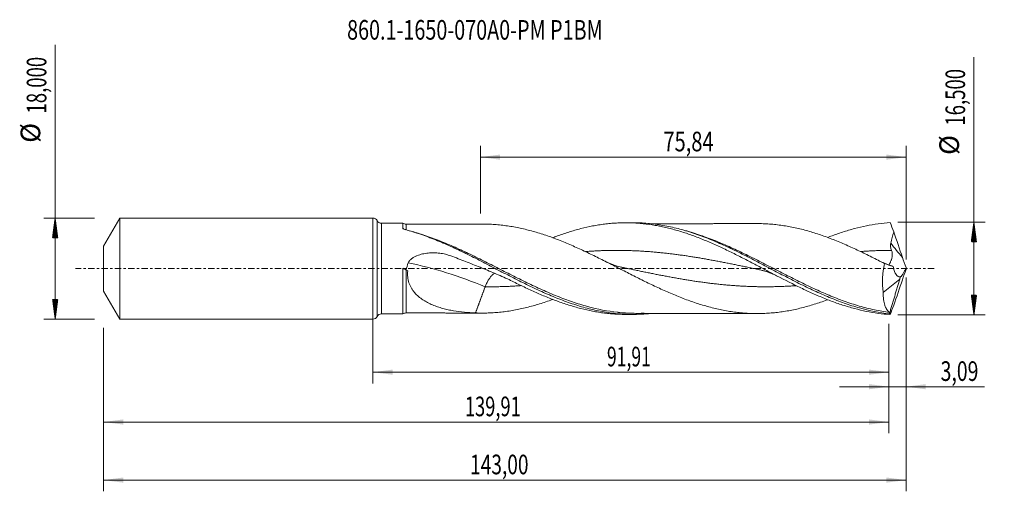
# Model space of a CAD drawing. Units: millimetres. Extents: x -63 to 112, y -40 to 44.
import ezdxf

# ---------------------------------------------------------------- set-up
doc = ezdxf.new("R2010")
doc.units = ezdxf.units.MM
doc.linetypes.add('CENTER', pattern=[47.5, 22, -8.5, 8.5, -8.5])
for name, color, linetype in [('1', 4, 'Continuous'), ('2', 7, 'Continuous'), ('SK1', 4, 'Continuous'), ('SK2', 7, 'Continuous'), ('SK4', 2, 'CENTER'), ('SK6', 5, 'Continuous')]:
    doc.layers.add(name, color=color, linetype=linetype)
doc.styles.add('iso_b_vert', font='simplex.shx')
doc.dimstyles.get("Standard").update_dxf_attribs({"dimtxt": 0.18, "dimasz": 0.18, "dimexe": 0.18, "dimexo": 0.0625, "dimgap": 0.09, "dimtad": 1, "dimzin": 0, "dimdsep": 52, "dimtxsty": 'Standard', "dimcen": 0.09, "dimadec": 0, "dimazin": 0, "dimtfac": 1, "dimtdec": 4, "dimtofl": 0, "dimtmove": 0, "dimatfit": 3, "dimfxl": 1, "dimtolj": 1, "dimtzin": 0, "dimarcsym": 0})

# ---------------------------------------------------------------- blocks, each defined once
blk = doc.blocks.new('_U0')
at = {"layer": '2', "lineweight": 13}
for p, q in [((0, -1.5875), (0, -20.463398)), ((91.9129, -9.8375), (91.9129, -20.463398)), ((0, -18.463398), (91.9129, -18.463398))]:
    blk.add_line(p, q, dxfattribs=at)
at = {"layer": '2', "lineweight": 18}
for points in [[(0, -18.463398), (3.499998, -18.002615), (3.500002, -18.924182)], [(91.9129, -18.463398), (88.412902, -18.924182), (88.412898, -18.002615)]]:
    blk.add_solid(points, dxfattribs=at)
at = {"layer": '2', "lineweight": 13, "insert": (41.694018, -17.430765), "char_height": 3.5, "attachment_point": 7, "line_spacing_factor": 1.084337, "style": 'iso_b_vert'}
blk.add_mtext('\\W0.6563;91,91', dxfattribs=at)
blk = doc.blocks.new('_U1')
at = {"layer": 'SK2', "lineweight": 13}
for p, q in [((95, -1.5875), (95, -39.692985)), ((-48, -10.5875), (-48, -39.692985)), ((-48, -37.692985), (95, -37.692985))]:
    blk.add_line(p, q, dxfattribs=at)
at = {"layer": 'SK2', "lineweight": 18}
for points in [[(-48, -37.692985), (-44.500002, -37.232202), (-44.499998, -38.153769)], [(95, -37.692985), (91.500002, -38.153769), (91.499998, -37.232202)]]:
    blk.add_solid(points, dxfattribs=at)
at = {"layer": 'SK2', "lineweight": 13, "insert": (17.308135, -36.660352), "char_height": 3.5, "attachment_point": 7, "line_spacing_factor": 1.084337, "style": 'iso_b_vert'}
blk.add_mtext('\\W0.7145;143,00', dxfattribs=at)
blk = doc.blocks.new('_U2')
at = {"layer": 'SK2', "lineweight": 13}
for p, q in [((19.16, 9.8375), (19.16, 21.859119)), ((95, 1.5875), (95, 21.859119)), ((19.16, 19.859119), (95, 19.859119))]:
    blk.add_line(p, q, dxfattribs=at)
at = {"layer": 'SK2', "lineweight": 18}
for points in [[(19.16, 19.859119), (22.659998, 20.319903), (22.660002, 19.398335)], [(95, 19.859119), (91.500002, 19.398335), (91.499998, 20.319903)]]:
    blk.add_solid(points, dxfattribs=at)
at = {"layer": 'SK2', "lineweight": 13, "insert": (51.758435, 20.891753), "char_height": 3.5, "attachment_point": 7, "line_spacing_factor": 1.084337, "style": 'iso_b_vert'}
blk.add_mtext('\\W0.7495;75,84', dxfattribs=at)
blk = doc.blocks.new('_U3')
at = {"layer": 'SK2', "lineweight": 13}
for p, q in [((95, -1.5875), (95, -23.052503)), ((91.9129, -9.8375), (91.9129, -23.052503)), ((83.1629, -21.052503), (108.996491, -21.052503))]:
    blk.add_line(p, q, dxfattribs=at)
at = {"layer": 'SK2', "lineweight": 18}
for points in [[(91.9129, -21.052503), (88.412902, -21.513287), (88.412898, -20.591719)], [(95, -21.052503), (98.499998, -20.591719), (98.500002, -21.513287)]]:
    blk.add_solid(points, dxfattribs=at)
at = {"layer": 'SK2', "lineweight": 13, "insert": (101.15186, -20.01987), "char_height": 3.5, "attachment_point": 7, "line_spacing_factor": 1.084337, "style": 'iso_b_vert'}
blk.add_mtext('\\W0.7259;3,09', dxfattribs=at)
blk = doc.blocks.new('_U4')
at = {"layer": 'SK2', "lineweight": 13}
for p, q in [((91.9129, -9.8375), (91.9129, -29.343428)), ((-48, -10.5875), (-48, -29.343428)), ((-48, -27.343428), (91.9129, -27.343428))]:
    blk.add_line(p, q, dxfattribs=at)
at = {"layer": 'SK2', "lineweight": 18}
for points in [[(-48, -27.343428), (-44.500002, -26.882645), (-44.499998, -27.804212)], [(91.9129, -27.343428), (88.412902, -27.804212), (88.412898, -26.882645)]]:
    blk.add_solid(points, dxfattribs=at)
at = {"layer": 'SK2', "lineweight": 13, "insert": (16.386285, -26.310795), "char_height": 3.5, "attachment_point": 7, "line_spacing_factor": 1.084337, "style": 'iso_b_vert'}
blk.add_mtext('\\W0.6822;139,91', dxfattribs=at)

msp = doc.modelspace()

# ---------------------------------------------------------------- hatches: boundary and pattern name
at = {"layer": '2', "lineweight": 13}
h = msp.add_hatch(dxfattribs=at)
h.set_pattern_fill('ANSI31', color=256, scale=0.0062, style=0)
h.paths.add_polyline_path([(107.083, 8.25), (107.544, 4.75), (106.623, 4.75)])
h = msp.add_hatch(dxfattribs=at)
h.set_pattern_fill('ANSI31', color=256, scale=0.0062, style=0)
h.paths.add_polyline_path([(107.083, -8.25), (106.623, -4.75), (107.544, -4.75)])
at = {"layer": 'SK2', "lineweight": 13}
h = msp.add_hatch(dxfattribs=at)
h.set_pattern_fill('ANSI31', color=256, scale=0.0062, style=0)
h.paths.add_polyline_path([(-56.625, 9), (-56.164, 5.5), (-57.086, 5.5)])
h = msp.add_hatch(dxfattribs=at)
h.set_pattern_fill('ANSI31', color=256, scale=0.0062, style=0)
h.paths.add_polyline_path([(-56.625, -9), (-57.086, -5.5), (-56.164, -5.5)])

# ---------------------------------------------------------------- linework, layer by layer
at = {"layer": '1', "lineweight": 18}
for p, q in [((0, -9), (0, 9)), ((5.314, 8.094), (1.508, 8.087)), ((46.314, 8.168), (44.975, 8.166)), ((5.483, -0.027), (5.483, -0.027)), ((93.858, -1.897), (93.927, -1.442)), ((90.938, -4.241), (93.858, -1.897)), ((1.508, -8.087), (5.314, -8.094)), ((44.975, -8.166), (46.314, -8.168))]:
    msp.add_line(p, q, dxfattribs=at)
at = {"layer": '1', "lineweight": 13}
for p, q in [((0.753, 8.544), (0.753, -8.544)), ((1.508, 8.087), (1.508, -8.087))]:
    msp.add_line(p, q, dxfattribs=at)
at = {"layer": '1', "lineweight": 18}
for centre, start, end in [((0, 8.15), 27.58734, 90), ((1.507, 8.937), 207.58734, 270.10313), ((0, -8.15), 270, 332.41266), ((1.507, -8.937), 89.89687, 152.41266)]:
    msp.add_arc(centre, 0.85, start, end, dxfattribs=at)
for centre, start_param, end_param in [((5.898, 8.906), -2.1810395, -1.5662912), ((5.898, -8.906), 1.5706438, 2.1789951)]:
    msp.add_ellipse(centre, major_axis=(1, 0), ratio=0.999995, start_param=start_param, end_param=end_param, dxfattribs=at)
at = {"layer": '1', "lineweight": 13}
for centre, major_axis, ratio, start_param, end_param in [((5.57, 7.308), (-0.174, -0.245), 0.163186, 0.0987141, 0.4359611), ((139.194, 41.043), (-59.5, 0), 0.99863, 0.66182, 0.7170237), ((20.001, -59.735), (-52.588, 51.961), 0.644522, -1.0037313, -0.7821729)]:
    msp.add_ellipse(centre, major_axis=major_axis, ratio=ratio, start_param=start_param, end_param=end_param, dxfattribs=at)
at = {"layer": '1', "lineweight": 18}
for points, knots in [([(5.314, 8.094), (5.314, 8.094), (5.314, 8.081), (5.314, 8.022), (5.314, 7.966), (5.314, 7.849), (5.314, 7.804), (5.314, 7.703), (5.314, 7.648), (5.314, 7.465), (5.314, 7.323), (5.314, 7.16)], [0, 0, 0, 0, 0.1999545, 0.1999545, 0.4666363, 0.4666363, 0.5999772, 0.5999772, 0.7333182, 0.7333182, 1, 1, 1, 1]), ([(5.314, 7.16), (5.313, 7.143), (5.322, 7.127), (5.351, 7.096), (5.37, 7.082), (5.393, 7.069)], [0, 0, 0, 0, 0.5, 0.5, 1, 1, 1, 1]), ([(5.393, 7.069), (5.443, 7.039), (5.504, 7.016), (5.634, 6.972), (5.702, 6.952), (5.771, 6.934)], [0, 0, 0, 0, 0.5, 0.5, 1, 1, 1, 1]), ([(19.334, 7.93), (19.084, 7.93), (18.615, 7.929), (17.972, 7.928), (17.375, 7.926), (16.762, 7.926), (16.131, 7.925), (15.58, 7.923), (15.117, 7.922), (14.615, 7.921), (13.943, 7.921), (13.14, 7.92), (12.362, 7.918), (11.687, 7.917), (11.126, 7.916), (10.631, 7.915), (10.184, 7.914), (9.731, 7.913), (9.186, 7.912), (8.489, 7.911), (7.61, 7.909), (6.727, 7.908), (6.137, 7.906), (5.901, 7.906)], [0, 0, 0, 0, 0.0559512, 0.1046737, 0.1437766, 0.1891765, 0.2415772, 0.2846421, 0.3120723, 0.3451381, 0.3966075, 0.4622388, 0.5244453, 0.5704422, 0.6128658, 0.6499198, 0.6812391, 0.7125993, 0.7510452, 0.8028885, 0.8682527, 0.9472969, 1, 1, 1, 1]), ([(19.336, 7.93), (19.363, 7.93), (19.39, 7.93), (19.796, 7.931), (20.176, 7.925), (20.936, 7.899), (21.315, 7.879), (22.074, 7.824), (22.454, 7.79), (23.214, 7.708), (23.594, 7.66), (24.356, 7.55), (24.736, 7.488), (25.496, 7.352), (25.876, 7.278), (26.635, 7.115), (27.014, 7.027), (27.773, 6.839), (28.153, 6.739), (28.913, 6.528), (29.293, 6.415), (30.054, 6.179), (30.435, 6.055), (31.194, 5.798), (31.574, 5.665), (32.333, 5.387), (32.712, 5.243), (33.472, 4.946), (33.851, 4.794), (34.611, 4.48), (34.991, 4.318), (35.752, 3.987), (36.133, 3.818), (36.892, 3.474), (37.272, 3.298), (38.031, 2.942), (38.41, 2.761), (39.169, 2.395), (39.548, 2.21), (40.308, 1.834), (40.688, 1.644), (41.45, 1.262), (41.83, 1.07), (42.589, 0.684), (42.969, 0.49), (43.728, 0.103), (44.107, -0.092), (44.866, -0.479), (45.245, -0.674), (46.004, -1.06), (46.385, -1.252), (47.146, -1.636), (47.526, -1.826), (48.285, -2.203), (48.664, -2.389), (49.423, -2.757), (49.802, -2.939), (50.56, -3.298), (50.94, -3.474), (51.699, -3.82), (52.079, -3.99), (52.84, -4.324), (53.22, -4.487), (53.979, -4.804), (54.358, -4.958), (55.116, -5.258), (55.495, -5.404), (56.253, -5.685), (56.632, -5.821), (57.392, -6.081), (57.771, -6.207), (58.532, -6.448), (58.912, -6.561), (59.67, -6.777), (60.049, -6.879), (60.807, -7.071), (61.186, -7.161), (61.944, -7.327), (62.323, -7.404), (63.082, -7.546), (63.462, -7.61), (64.222, -7.724), (64.601, -7.773), (65.36, -7.86), (65.739, -7.896), (66.497, -7.955), (66.876, -7.977), (67.633, -8.007), (68.012, -8.015), (68.771, -8.018), (69.151, -8.012), (69.911, -7.984), (70.29, -7.963), (71.049, -7.908), (71.428, -7.874), (72.185, -7.791), (72.564, -7.742), (73.322, -7.632), (73.701, -7.571), (74.459, -7.434), (74.839, -7.359), (75.599, -7.193), (75.978, -7.104), (76.737, -6.913), (77.116, -6.812), (77.873, -6.598), (78.252, -6.486), (79.01, -6.25), (79.389, -6.126), (80.147, -5.867), (80.527, -5.732), (80.949, -5.576), (80.991, -5.56), (81.034, -5.544)], [0, 0, 0, 0, 0.0013104, 0.0013104, 0.0197667, 0.0197667, 0.038223, 0.038223, 0.0566793, 0.0566793, 0.0751356, 0.0751356, 0.0935919, 0.0935919, 0.1120483, 0.1120483, 0.1305046, 0.1305046, 0.1489609, 0.1489609, 0.1674172, 0.1674172, 0.1858735, 0.1858735, 0.2043298, 0.2043298, 0.2227861, 0.2227861, 0.2412425, 0.2412425, 0.2596988, 0.2596988, 0.2781551, 0.2781551, 0.2966114, 0.2966114, 0.3150677, 0.3150677, 0.333524, 0.333524, 0.3519803, 0.3519803, 0.3704367, 0.3704367, 0.388893, 0.388893, 0.4073493, 0.4073493, 0.4258056, 0.4258056, 0.4442619, 0.4442619, 0.4627182, 0.4627182, 0.4811746, 0.4811746, 0.4996309, 0.4996309, 0.5180872, 0.5180872, 0.5365435, 0.5365435, 0.5549998, 0.5549998, 0.5734561, 0.5734561, 0.5919124, 0.5919124, 0.6103688, 0.6103688, 0.6288251, 0.6288251, 0.6472814, 0.6472814, 0.6657377, 0.6657377, 0.684194, 0.684194, 0.7026503, 0.7026503, 0.7211067, 0.7211067, 0.739563, 0.739563, 0.7580193, 0.7580193, 0.7764756, 0.7764756, 0.7949319, 0.7949319, 0.8133882, 0.8133882, 0.8318445, 0.8318445, 0.8503009, 0.8503009, 0.8687572, 0.8687572, 0.8872135, 0.8872135, 0.9056698, 0.9056698, 0.9241261, 0.9241261, 0.9425824, 0.9425824, 0.9610388, 0.9610388, 0.9794951, 0.9794951, 0.9979514, 0.9979514, 1, 1, 1, 1]), ([(32.023, 5.495), (32.267, 5.59), (32.512, 5.682), (33.111, 5.903), (33.465, 6.029), (34.174, 6.273), (34.529, 6.391), (35.241, 6.615), (35.598, 6.723), (36.312, 6.928), (36.668, 7.024), (37.733, 7.298), (38.441, 7.457), (39.5, 7.661), (39.853, 7.723), (40.558, 7.835), (40.91, 7.885), (41.614, 7.973), (41.967, 8.011), (42.671, 8.075), (43.024, 8.1), (43.729, 8.139), (44.082, 8.153), (44.789, 8.167), (45.143, 8.167), (45.853, 8.156), (46.208, 8.144), (46.92, 8.108), (47.278, 8.083), (48.347, 7.99), (49.055, 7.903), (50.116, 7.737), (50.469, 7.676), (51.174, 7.542), (51.526, 7.47), (52.231, 7.313), (52.582, 7.229), (53.287, 7.05), (53.638, 6.955), (54.343, 6.754), (54.695, 6.649), (55.4, 6.427), (55.753, 6.311), (56.46, 6.07), (56.814, 5.944), (57.523, 5.683), (57.879, 5.548), (58.591, 5.267), (58.948, 5.123), (59.66, 4.827), (60.015, 4.675), (60.723, 4.366), (61.077, 4.208), (61.783, 3.886), (62.136, 3.722), (62.841, 3.39), (63.193, 3.22), (63.896, 2.878), (64.248, 2.704), (65.303, 2.177), (66.007, 1.818), (67.065, 1.271), (67.418, 1.087), (68.125, 0.718), (68.479, 0.532), (69.188, 0.16), (69.544, -0.027), (70.256, -0.403), (70.613, -0.59), (72.389, -1.52), (73.797, -2.25), (75.907, -3.288), (76.61, -3.626), (77.666, -4.114), (78.018, -4.275), (78.723, -4.588), (79.076, -4.742), (79.783, -5.042), (80.137, -5.189), (80.847, -5.475), (81.202, -5.614), (81.915, -5.884), (82.271, -6.014), (82.98, -6.265), (83.334, -6.385), (84.042, -6.615), (84.394, -6.725), (85.099, -6.934), (85.451, -7.033), (86.507, -7.314), (87.209, -7.48), (89.319, -7.908), (90.727, -8.1), (92.148, -8.192)], [0, 0, 0, 0, 0.0122236, 0.0122236, 0.0298624, 0.0298624, 0.0475013, 0.0475013, 0.0651402, 0.0651402, 0.082779, 0.082779, 0.1180568, 0.1180568, 0.1356956, 0.1356956, 0.1533345, 0.1533345, 0.1709734, 0.1709734, 0.1886122, 0.1886122, 0.2062511, 0.2062511, 0.22389, 0.22389, 0.2415288, 0.2415288, 0.2591677, 0.2591677, 0.2944454, 0.2944454, 0.3120843, 0.3120843, 0.3297231, 0.3297231, 0.347362, 0.347362, 0.3650009, 0.3650009, 0.3826397, 0.3826397, 0.4002786, 0.4002786, 0.4179175, 0.4179175, 0.4355563, 0.4355563, 0.4531952, 0.4531952, 0.4708341, 0.4708341, 0.4884729, 0.4884729, 0.5061118, 0.5061118, 0.5237507, 0.5237507, 0.5413895, 0.5413895, 0.5766672, 0.5766672, 0.5943061, 0.5943061, 0.611945, 0.611945, 0.6295838, 0.6295838, 0.6472227, 0.6472227, 0.7177782, 0.7177782, 0.7530559, 0.7530559, 0.7706948, 0.7706948, 0.7883336, 0.7883336, 0.8059725, 0.8059725, 0.8236114, 0.8236114, 0.8412502, 0.8412502, 0.8588891, 0.8588891, 0.8765279, 0.8765279, 0.8941668, 0.8941668, 0.9294445, 0.9294445, 1, 1, 1, 1]), ([(46.325, 8.168), (46.756, 8.169), (47.188, 8.16), (48.068, 8.123), (48.517, 8.094), (49.415, 8.016), (49.865, 7.967), (50.764, 7.849), (51.214, 7.78), (52.563, 7.544), (53.46, 7.349), (54.808, 7.002), (55.258, 6.878), (56.157, 6.612), (56.606, 6.471), (57.953, 6.023), (58.851, 5.693), (60.65, 4.978), (61.548, 4.595), (63.343, 3.785), (64.243, 3.359), (66.039, 2.477), (66.936, 2.022), (68.284, 1.326), (68.734, 1.092), (69.632, 0.622), (70.081, 0.386), (70.978, -0.086), (71.427, -0.323), (72.325, -0.795), (72.775, -1.03), (74.122, -1.732), (75.018, -2.193), (76.365, -2.866), (76.815, -3.087), (77.713, -3.522), (78.162, -3.734), (79.059, -4.15), (79.507, -4.354), (80.405, -4.749), (80.854, -4.941), (82.201, -5.499), (83.097, -5.845), (84.443, -6.318), (84.892, -6.469), (85.79, -6.753), (86.239, -6.887), (88.476, -7.511), (90.256, -7.87), (92.049, -8.07)], [0, 0, 0, 0, 0.0282113, 0.0282113, 0.0576595, 0.0576595, 0.0871076, 0.0871076, 0.1165558, 0.1165558, 0.1754521, 0.1754521, 0.2049002, 0.2049002, 0.2343483, 0.2343483, 0.2932446, 0.2932446, 0.3521409, 0.3521409, 0.4110372, 0.4110372, 0.4699335, 0.4699335, 0.4993816, 0.4993816, 0.5288297, 0.5288297, 0.5582779, 0.5582779, 0.587726, 0.587726, 0.6466223, 0.6466223, 0.6760704, 0.6760704, 0.7055186, 0.7055186, 0.7349667, 0.7349667, 0.7644149, 0.7644149, 0.8233112, 0.8233112, 0.8527593, 0.8527593, 0.8822074, 0.8822074, 1, 1, 1, 1]), ([(68.26, 8.016), (68.155, 8.015), (67.629, 8.014), (66.723, 8.013), (65.58, 8.011), (64.541, 8.009), (63.551, 8.008), (62.68, 8.006), (61.93, 8.005), (61.318, 8.004), (60.683, 8.003), (60.071, 8.001), (59.517, 8), (59.041, 8), (58.533, 7.999), (57.658, 7.997), (56.497, 7.995), (55.142, 7.993), (54.079, 7.991), (53.266, 7.99), (52.65, 7.989), (52.047, 7.988), (51.401, 7.987), (50.778, 7.986), (50.178, 7.985), (49.793, 7.984), (49.583, 7.983), (49.552, 7.983)], [0, 0, 0, 0, 0.0169214, 0.0843122, 0.1456, 0.2001127, 0.2508817, 0.3043794, 0.3397497, 0.3710491, 0.4025, 0.4415997, 0.4691263, 0.4913836, 0.5179152, 0.5506098, 0.6317996, 0.7040391, 0.7678541, 0.8022346, 0.8344783, 0.8665456, 0.8989858, 0.9380555, 0.9664239, 0.9950619, 1, 1, 1, 1]), ([(91.137, 0.908), (90.758, 1.102), (90.38, 1.296), (89.624, 1.68), (89.245, 1.87), (88.489, 2.248), (88.11, 2.435), (87.353, 2.804), (86.974, 2.987), (86.214, 3.347), (85.834, 3.524), (85.076, 3.871), (84.697, 4.041), (83.94, 4.373), (83.561, 4.535), (82.804, 4.852), (82.425, 5.006), (81.667, 5.306), (81.287, 5.451), (80.528, 5.732), (80.148, 5.867), (79.389, 6.126), (79.01, 6.25), (78.253, 6.486), (77.874, 6.598), (77.117, 6.812), (76.737, 6.913), (75.979, 7.103), (75.6, 7.193), (74.84, 7.358), (74.46, 7.434), (73.702, 7.571), (73.322, 7.632), (72.565, 7.742), (72.186, 7.791), (71.428, 7.874), (71.05, 7.908), (70.291, 7.963), (69.912, 7.984), (69.152, 8.012), (68.772, 8.018), (68.348, 8.016), (68.304, 8.016), (68.259, 8.016)], [0, 0, 0, 0, 0.0497092, 0.0497092, 0.0994184, 0.0994184, 0.1491276, 0.1491276, 0.1988368, 0.1988368, 0.248546, 0.248546, 0.2982552, 0.2982552, 0.3479644, 0.3479644, 0.3976736, 0.3976736, 0.4473828, 0.4473828, 0.497092, 0.497092, 0.5468012, 0.5468012, 0.5965104, 0.5965104, 0.6462196, 0.6462196, 0.6959288, 0.6959288, 0.745638, 0.745638, 0.7953472, 0.7953472, 0.8450564, 0.8450564, 0.8947655, 0.8947655, 0.9444747, 0.9444747, 0.9941839, 0.9941839, 1, 1, 1, 1]), ([(81.027, 5.544), (81.205, 5.614), (81.384, 5.683), (81.919, 5.885), (82.274, 6.015), (82.984, 6.266), (83.338, 6.386), (84.045, 6.616), (84.397, 6.726), (85.102, 6.935), (85.454, 7.034), (86.509, 7.315), (87.212, 7.48), (89.321, 7.908), (90.728, 8.1), (92.148, 8.192)], [0, 0, 0, 0, 0.0477127, 0.0477127, 0.1429414, 0.1429414, 0.2381701, 0.2381701, 0.3333989, 0.3333989, 0.4286276, 0.4286276, 0.6190851, 0.6190851, 1, 1, 1, 1]), ([(5.771, 6.934), (6.673, 6.694), (7.574, 6.419), (9.378, 5.807), (10.277, 5.471), (12.078, 4.747), (12.98, 4.358), (14.78, 3.542), (15.679, 3.114), (17.031, 2.451), (17.481, 2.227), (18.382, 1.773), (18.831, 1.544), (19.731, 1.082), (20.181, 0.849), (21.081, 0.382), (21.532, 0.147), (22.882, -0.557), (23.781, -1.025), (25.131, -1.717), (25.582, -1.946), (26.482, -2.399), (26.932, -2.622), (27.831, -3.063), (28.281, -3.279), (29.181, -3.704), (29.631, -3.912), (30.982, -4.521), (31.88, -4.906), (33.679, -5.625), (34.58, -5.958), (36.378, -6.562), (37.277, -6.833), (39.077, -7.305), (39.976, -7.505), (41.324, -7.748), (41.774, -7.82), (42.674, -7.943), (43.124, -7.995), (44.473, -8.121), (45.371, -8.165), (46.72, -8.169), (47.17, -8.161), (48.069, -8.123), (48.518, -8.094), (49.169, -8.037), (49.371, -8.018), (49.573, -7.996)], [0, 0, 0, 0, 0.0616352, 0.0616352, 0.1232704, 0.1232704, 0.1849055, 0.1849055, 0.2465407, 0.2465407, 0.2773583, 0.2773583, 0.3081759, 0.3081759, 0.3389935, 0.3389935, 0.3698111, 0.3698111, 0.4314463, 0.4314463, 0.4622638, 0.4622638, 0.4930814, 0.4930814, 0.523899, 0.523899, 0.5547166, 0.5547166, 0.6163518, 0.6163518, 0.677987, 0.677987, 0.7396221, 0.7396221, 0.8012573, 0.8012573, 0.8320749, 0.8320749, 0.8628925, 0.8628925, 0.9245277, 0.9245277, 0.9553453, 0.9553453, 0.9861629, 0.9861629, 1, 1, 1, 1]), ([(92.256, 4.527), (92.337, 4.865), (92.426, 5.202), (92.614, 5.871), (92.713, 6.205), (92.815, 6.538)], [0, 0, 0, 0, 0.5, 0.5, 1, 1, 1, 1]), ([(92.402, 3.241), (92.324, 3.446), (92.265, 3.656), (92.22, 3.981), (92.213, 4.092), (92.218, 4.31), (92.23, 4.418), (92.256, 4.527)], [0, 0, 0, 0, 0.5, 0.5, 0.75, 0.75, 1, 1, 1, 1]), ([(6.3, 1.014), (6.333, 1.094), (6.373, 1.172), (6.465, 1.318), (6.516, 1.386), (6.628, 1.517), (6.688, 1.579), (6.815, 1.696), (6.881, 1.751), (7.086, 1.906), (7.231, 1.997), (7.458, 2.12), (7.535, 2.159), (7.691, 2.232), (7.77, 2.266), (8.167, 2.427), (8.495, 2.524), (8.997, 2.638), (9.167, 2.671), (9.509, 2.725), (9.679, 2.746), (10.191, 2.796), (10.533, 2.81), (11.216, 2.801), (11.558, 2.778), (12.071, 2.714), (12.243, 2.688), (12.581, 2.627), (12.748, 2.592), (13.246, 2.472), (13.571, 2.373), (13.889, 2.254)], [0, 0, 0, 0, 0.03125, 0.03125, 0.0625, 0.0625, 0.09375, 0.09375, 0.125, 0.125, 0.1875, 0.1875, 0.21875, 0.21875, 0.25, 0.25, 0.375, 0.375, 0.4375, 0.4375, 0.5, 0.5, 0.625, 0.625, 0.75, 0.75, 0.8125, 0.8125, 0.875, 0.875, 1, 1, 1, 1]), ([(13.889, 2.254), (14.756, 1.928), (15.623, 1.598), (17.357, 0.924), (18.224, 0.581), (19.956, -0.121), (20.822, -0.478), (22.12, -1.028), (22.552, -1.213), (23.413, -1.586), (23.842, -1.774), (24.27, -1.964)], [0, 0, 0, 0, 0.25, 0.25, 0.5, 0.5, 0.75, 0.75, 0.875, 0.875, 1, 1, 1, 1]), ([(91.908, 0.635), (91.946, 0.685), (91.991, 0.753), (92.067, 0.885), (92.095, 0.935), (92.15, 1.043), (92.178, 1.101), (92.235, 1.225), (92.263, 1.292), (92.319, 1.434), (92.347, 1.509), (92.423, 1.743), (92.468, 1.912), (92.514, 2.184), (92.525, 2.278), (92.537, 2.468), (92.537, 2.564), (92.524, 2.758), (92.51, 2.857), (92.467, 3.051), (92.439, 3.147), (92.402, 3.241)], [0, 0, 0, 0, 0.1607387, 0.1607387, 0.2446648, 0.2446648, 0.328591, 0.328591, 0.4125171, 0.4125171, 0.4964432, 0.4964432, 0.6642955, 0.6642955, 0.7482216, 0.7482216, 0.8321477, 0.8321477, 0.9160739, 0.9160739, 1, 1, 1, 1]), ([(5.326, 0.055), (5.321, -0.032), (5.318, -0.119), (5.317, -0.294), (5.318, -0.381), (5.318, -0.642), (5.318, -0.816), (5.318, -1.163), (5.318, -1.336), (5.318, -1.68), (5.318, -1.85), (5.317, -2.354), (5.317, -2.683), (5.317, -3.165), (5.317, -3.324), (5.317, -3.638), (5.317, -3.794), (5.317, -4.253), (5.317, -4.544), (5.316, -5.1), (5.316, -5.365), (5.316, -5.74), (5.316, -5.862), (5.316, -6.098), (5.316, -6.212), (5.316, -6.538), (5.315, -6.736), (5.315, -7.096), (5.315, -7.257), (5.315, -7.469), (5.315, -7.535), (5.315, -7.656), (5.315, -7.711), (5.315, -7.859), (5.315, -7.935), (5.315, -8.018), (5.315, -8.04), (5.315, -8.074), (5.314, -8.085), (5.314, -8.093), (5.314, -8.094), (5.314, -8.094)], [0, 0, 0, 0, 0.0204071, 0.0204071, 0.0408141, 0.0408141, 0.0816282, 0.0816282, 0.1224424, 0.1224424, 0.1632565, 0.1632565, 0.2448847, 0.2448847, 0.2856989, 0.2856989, 0.326513, 0.326513, 0.4081412, 0.4081412, 0.4897695, 0.4897695, 0.5305836, 0.5305836, 0.5713977, 0.5713977, 0.6530259, 0.6530259, 0.7346542, 0.7346542, 0.7754683, 0.7754683, 0.8162824, 0.8162824, 0.8979107, 0.8979107, 0.9387248, 0.9387248, 0.9795389, 0.9795389, 1, 1, 1, 1]), ([(5.481, -0.026), (5.473, -0.022), (5.466, -0.018), (5.413, 0.009), (5.368, 0.033), (5.326, 0.055)], [0, 0, 0, 0, 0.1367131, 0.1367131, 1, 1, 1, 1]), ([(44.637, 0.166), (44.434, 0.209), (44.064, 0.295), (43.565, 0.436), (43.178, 0.559), (42.864, 0.669), (42.55, 0.786), (42.164, 0.94), (41.698, 1.144), (41.361, 1.307), (41.189, 1.395)], [0, 0, 0, 0, 0.1759776, 0.3200562, 0.4321468, 0.5121736, 0.5924281, 0.7046082, 0.8488376, 1, 1, 1, 1]), ([(92.491, 0.465), (92.296, 0.523), (91.819, 0.677), (91.021, 0.993), (90.417, 1.277), (90.101, 1.437)], [0, 0, 0, 0, 0.254083, 0.6148366, 1, 1, 1, 1]), ([(91.137, 0.908), (91.044, 0.467), (90.97, 0.024), (90.886, -0.642), (90.862, -0.865), (90.825, -1.31), (90.811, -1.534), (90.785, -2.195), (90.788, -2.623), (90.822, -3.246), (90.838, -3.45), (90.881, -3.853), (90.907, -4.05), (90.938, -4.241)], [0, 0, 0, 0, 0.25, 0.25, 0.375, 0.375, 0.5, 0.5, 0.75, 0.75, 0.875, 0.875, 1, 1, 1, 1]), ([(93.927, -1.442), (93.851, -1.459), (93.778, -1.458), (93.636, -1.427), (93.567, -1.397), (93.435, -1.309), (93.373, -1.252), (93.284, -1.152), (93.256, -1.116), (93.2, -1.038), (93.173, -0.997), (93.044, -0.781), (92.956, -0.577), (92.843, -0.235), (92.808, -0.114), (92.746, 0.137), (92.718, 0.266), (92.694, 0.399)], [0, 0, 0, 0, 0.125, 0.125, 0.25, 0.25, 0.375, 0.375, 0.4375, 0.4375, 0.5, 0.5, 0.75, 0.75, 0.875, 0.875, 1, 1, 1, 1]), ([(93.977, -1.493), (94.053, -1.438), (94.133, -1.357), (94.259, -1.201), (94.303, -1.142), (94.39, -1.015), (94.434, -0.947), (94.522, -0.802), (94.566, -0.725), (94.655, -0.563), (94.7, -0.477), (94.831, -0.213), (94.917, -0.027), (95, 0.17)], [0, 0, 0, 0, 0.25, 0.25, 0.375, 0.375, 0.5, 0.5, 0.625, 0.625, 0.75, 0.75, 1, 1, 1, 1]), ([(18.275, -7.906), (17.607, -7.882), (16.946, -7.84), (15.636, -7.714), (14.989, -7.629), (14.029, -7.463), (13.711, -7.402), (13.079, -7.263), (12.765, -7.186), (12.143, -7.015), (11.833, -6.921), (11.221, -6.712), (10.917, -6.598), (10.323, -6.346), (10.032, -6.209), (9.604, -5.984), (9.463, -5.905), (9.184, -5.741), (9.047, -5.656), (8.642, -5.388), (8.383, -5.195), (7.891, -4.774), (7.657, -4.546), (7.331, -4.169), (7.226, -4.038), (7.029, -3.767), (6.937, -3.626), (6.764, -3.335), (6.685, -3.184), (6.539, -2.869), (6.474, -2.706), (6.307, -2.208), (6.231, -1.862), (6.178, -1.323), (6.17, -1.138), (6.176, -0.77), (6.19, -0.585), (6.214, -0.401)], [0, 0, 0, 0, 0.125, 0.125, 0.25, 0.25, 0.3125, 0.3125, 0.375, 0.375, 0.4375, 0.4375, 0.5, 0.5, 0.5625, 0.5625, 0.59375, 0.59375, 0.625, 0.625, 0.6875, 0.6875, 0.75, 0.75, 0.78125, 0.78125, 0.8125, 0.8125, 0.84375, 0.84375, 0.875, 0.875, 0.9375, 0.9375, 0.96875, 0.96875, 1, 1, 1, 1]), ([(20.001, -3.235), (20.076, -3.031), (20.161, -2.829), (20.347, -2.438), (20.448, -2.249), (20.661, -1.893), (20.772, -1.726), (21.001, -1.422), (21.118, -1.285), (21.353, -1.048), (21.47, -0.947), (21.608, -0.851), (21.631, -0.836), (21.653, -0.822)], [0, 0, 0, 0, 0.1922426, 0.1922426, 0.3844852, 0.3844852, 0.5767277, 0.5767277, 0.7689703, 0.7689703, 0.9612129, 0.9612129, 1, 1, 1, 1]), ([(68.699, -0.166), (68.911, -0.21), (69.296, -0.3), (69.815, -0.448), (70.218, -0.579), (70.544, -0.695), (70.869, -0.818), (71.271, -0.982), (71.765, -1.202), (72.125, -1.381), (72.313, -1.479)], [0, 0, 0, 0, 0.1746585, 0.3176341, 0.4288423, 0.5082107, 0.5877917, 0.6991109, 0.8422985, 1, 1, 1, 1]), ([(24.27, -1.964), (24.984, -2.326), (25.696, -2.679), (27.113, -3.366), (27.82, -3.699), (28.878, -4.18), (29.231, -4.337), (29.935, -4.644), (30.288, -4.794), (30.993, -5.087), (31.345, -5.23), (32.051, -5.507), (32.404, -5.642), (33.111, -5.904), (33.465, -6.03), (34.174, -6.273), (34.53, -6.391), (35.242, -6.615), (35.599, -6.723), (36.313, -6.928), (36.669, -7.025), (37.734, -7.298), (38.442, -7.457), (39.501, -7.661), (39.854, -7.723), (40.559, -7.835), (40.911, -7.885), (41.615, -7.973), (41.968, -8.011), (42.672, -8.075), (43.025, -8.1), (43.73, -8.139), (44.083, -8.153), (44.614, -8.163), (44.792, -8.165), (44.97, -8.166)], [0, 0, 0, 0, 0.1025533, 0.1025533, 0.2051066, 0.2051066, 0.2563833, 0.2563833, 0.3076599, 0.3076599, 0.3589366, 0.3589366, 0.4102132, 0.4102132, 0.4614899, 0.4614899, 0.5127665, 0.5127665, 0.5640432, 0.5640432, 0.6153198, 0.6153198, 0.7178731, 0.7178731, 0.7691498, 0.7691498, 0.8204264, 0.8204264, 0.8717031, 0.8717031, 0.9229797, 0.9229797, 0.9742564, 0.9742564, 1, 1, 1, 1]), ([(92.034, -7.812), (91.856, -7.689), (91.697, -7.522), (91.488, -7.202), (91.423, -7.084), (91.333, -6.888), (91.305, -6.819), (91.251, -6.678), (91.225, -6.604), (91.106, -6.225), (91.035, -5.883), (90.968, -5.307), (90.952, -5.104), (90.935, -4.683), (90.933, -4.466), (90.938, -4.241)], [0, 0, 0, 0, 0.25, 0.25, 0.375, 0.375, 0.4375, 0.4375, 0.5, 0.5, 0.75, 0.75, 0.875, 0.875, 1, 1, 1, 1]), ([(32.03, -5.498), (32.005, -5.507), (31.979, -5.517), (31.574, -5.665), (31.194, -5.798), (30.434, -6.055), (30.054, -6.179), (29.293, -6.415), (28.912, -6.528), (28.153, -6.739), (27.773, -6.839), (27.014, -7.027), (26.635, -7.115), (25.876, -7.278), (25.496, -7.352), (24.736, -7.488), (24.355, -7.55), (23.594, -7.66), (23.214, -7.708), (22.454, -7.79), (22.074, -7.824), (21.315, -7.879), (20.935, -7.899), (20.176, -7.925), (19.796, -7.931), (19.037, -7.93), (18.656, -7.922), (18.275, -7.906)], [0, 0, 0, 0, 0.0055523, 0.0055523, 0.0884229, 0.0884229, 0.1712936, 0.1712936, 0.2541642, 0.2541642, 0.3370348, 0.3370348, 0.4199055, 0.4199055, 0.5027761, 0.5027761, 0.5856468, 0.5856468, 0.6685174, 0.6685174, 0.7513881, 0.7513881, 0.8342587, 0.8342587, 0.9171294, 0.9171294, 1, 1, 1, 1]), ([(5.901, -7.906), (6.197, -7.906), (6.883, -7.908), (7.874, -7.909), (8.789, -7.911), (9.488, -7.912), (10.062, -7.913), (10.709, -7.916), (11.463, -7.914), (12.347, -7.913), (13.164, -7.919), (13.886, -7.921), (14.522, -7.921), (15.18, -7.922), (15.881, -7.924), (16.648, -7.925), (17.626, -7.927), (18.512, -7.93), (19.133, -7.93), (19.283, -7.929)], [0, 0, 0, 0, 0.066235, 0.1534203, 0.221568, 0.2709072, 0.309667, 0.349965, 0.4162859, 0.4817032, 0.5466733, 0.6001475, 0.6455232, 0.689049, 0.7472315, 0.8023721, 0.8604502, 0.9661863, 1, 1, 1, 1]), ([(46.826, -7.978), (46.646, -7.977), (46.466, -7.975), (45.418, -7.951), (44.554, -7.895), (43.692, -7.803)], [0, 0, 0, 0, 0.1716334, 0.1716334, 1, 1, 1, 1]), ([(46.856, -7.978), (47.066, -7.978), (47.48, -7.977), (48.033, -7.975), (48.48, -7.976), (48.821, -7.98), (49.064, -7.983), (49.331, -7.982), (49.593, -7.982), (49.874, -7.984), (50.266, -7.985), (50.815, -7.986), (51.439, -7.987), (52.059, -7.988), (52.554, -7.989), (52.982, -7.99), (53.397, -7.99), (53.876, -7.991), (54.415, -7.991), (54.985, -7.991), (55.63, -7.991), (56.325, -7.993), (57.071, -7.996), (57.819, -7.998), (58.564, -8), (59.17, -8), (59.612, -8.001), (59.94, -8.001), (60.345, -8.002), (60.858, -8.003), (61.401, -8.004), (61.873, -8.005), (62.492, -8.006), (63.347, -8.008), (64.422, -8.009), (65.513, -8.011), (66.594, -8.013), (67.515, -8.014), (68.073, -8.015), (68.248, -8.016)], [0, 0, 0, 0, 0.03078, 0.0596521, 0.0777493, 0.0927287, 0.108175, 0.1210061, 0.132091, 0.1439587, 0.1618386, 0.1864271, 0.2205532, 0.2487279, 0.272774, 0.2895105, 0.3083844, 0.330678, 0.3564095, 0.3839078, 0.4104831, 0.4462301, 0.4806253, 0.5153044, 0.5508264, 0.5844639, 0.5996905, 0.6124188, 0.6300781, 0.6562102, 0.6837881, 0.7057302, 0.7220401, 0.7700174, 0.8248602, 0.8717904, 0.9220182, 0.9754707, 1, 1, 1, 1]), ([(92.049, -8.07), (92.059, -8.034), (92.068, -7.998), (92.08, -7.935), (92.083, -7.907), (92.084, -7.884)], [0, 0, 0, 0, 0.5, 0.5, 1, 1, 1, 1])]:
    msp.add_open_spline(points, degree=3, knots=knots, dxfattribs=at)
at = {"layer": '1', "lineweight": 13}
msp.add_open_spline([(5.314, 7.16), (5.35, 7.129), (5.388, 7.1), (5.429, 7.074)], degree=3, dxfattribs=at)
for points, knots in [([(5.798, 6.914), (5.751, 6.926), (5.705, 6.941), (5.581, 6.989), (5.503, 7.028), (5.429, 7.074)], [0, 0, 0, 0, 0.3671481, 0.3671481, 1, 1, 1, 1]), ([(5.901, 6.892), (5.901, 7.059), (5.901, 7.206), (5.901, 7.46), (5.901, 7.567), (5.901, 7.737), (5.901, 7.8), (5.901, 7.885), (5.901, 7.906), (5.901, 7.906)], [0, 0, 0, 0, 0.2506022, 0.2506022, 0.5012045, 0.5012045, 0.7518067, 0.7518067, 1, 1, 1, 1]), ([(43.692, -7.803), (43.661, -7.799), (43.63, -7.796), (41.813, -7.597), (40.031, -7.248), (37.784, -6.639), (37.334, -6.508), (36.435, -6.232), (35.986, -6.086), (35.088, -5.779), (34.638, -5.619), (33.739, -5.283), (33.289, -5.109), (31.94, -4.567), (31.042, -4.183), (29.694, -3.577), (29.243, -3.37), (28.344, -2.949), (27.894, -2.735), (26.996, -2.3), (26.546, -2.08), (25.647, -1.634), (25.197, -1.409), (23.847, -0.729), (22.95, -0.271), (21.154, 0.642), (20.256, 1.097), (18.455, 1.995), (17.557, 2.434), (15.761, 3.284), (14.863, 3.694), (13.512, 4.281), (13.062, 4.471), (12.165, 4.839), (11.717, 5.016), (10.375, 5.529), (9.481, 5.844), (7.889, 6.353), (7.19, 6.558), (6.489, 6.742)], [0, 0, 0, 0, 0.0024971, 0.0024971, 0.1472568, 0.1472568, 0.1834467, 0.1834467, 0.2196367, 0.2196367, 0.2558266, 0.2558266, 0.2920165, 0.2920165, 0.3643964, 0.3643964, 0.4005863, 0.4005863, 0.4367762, 0.4367762, 0.4729661, 0.4729661, 0.5091561, 0.5091561, 0.5815359, 0.5815359, 0.6539158, 0.6539158, 0.7262956, 0.7262956, 0.7986755, 0.7986755, 0.8348654, 0.8348654, 0.8710553, 0.8710553, 0.9434352, 0.9434352, 1, 1, 1, 1]), ([(92.034, -7.812), (91.585, -7.755), (91.137, -7.687), (90.239, -7.533), (89.79, -7.447), (88.445, -7.161), (87.55, -6.934), (86.204, -6.544), (85.755, -6.405), (84.859, -6.113), (84.411, -5.959), (83.068, -5.477), (82.173, -5.128), (80.828, -4.567), (80.379, -4.374), (79.482, -3.978), (79.034, -3.775), (77.69, -3.154), (76.795, -2.723), (75.45, -2.058), (75.001, -1.833), (74.103, -1.38), (73.655, -1.152), (72.311, -0.464), (71.416, -0.002), (70.071, 0.688), (69.622, 0.918), (68.724, 1.375), (68.275, 1.602), (66.931, 2.274), (66.036, 2.712), (64.691, 3.347), (64.241, 3.555), (63.343, 3.962), (62.894, 4.16), (61.549, 4.739), (60.654, 5.102), (58.86, 5.775), (57.96, 6.085), (56.553, 6.52), (56.043, 6.667), (55.533, 6.804)], [0, 0, 0, 0, 0.0368501, 0.0368501, 0.0737001, 0.0737001, 0.1474003, 0.1474003, 0.1842504, 0.1842504, 0.2211004, 0.2211004, 0.2948006, 0.2948006, 0.3316506, 0.3316506, 0.3685007, 0.3685007, 0.4422008, 0.4422008, 0.4790509, 0.4790509, 0.515901, 0.515901, 0.5896011, 0.5896011, 0.6264512, 0.6264512, 0.6633013, 0.6633013, 0.7370014, 0.7370014, 0.7738515, 0.7738515, 0.8107016, 0.8107016, 0.8844017, 0.8844017, 0.9581018, 0.9581018, 1, 1, 1, 1]), ([(68.713, -0.169), (68.465, -0.117), (68.083, -0.038), (67.564, 0.07), (67.023, 0.182), (66.481, 0.295), (65.939, 0.407), (65.398, 0.518), (64.856, 0.629), (64.314, 0.739), (63.773, 0.848), (63.231, 0.956), (62.689, 1.063), (62.148, 1.169), (61.606, 1.273), (61.064, 1.376), (60.523, 1.477), (59.981, 1.576), (59.439, 1.674), (58.898, 1.769), (58.356, 1.862), (57.814, 1.953), (57.273, 2.042), (56.731, 2.128), (56.189, 2.212), (55.648, 2.293), (55.106, 2.371), (54.564, 2.446), (54.023, 2.519), (53.481, 2.588), (52.939, 2.654), (52.398, 2.717), (51.856, 2.777), (51.314, 2.833), (50.773, 2.886), (50.231, 2.936), (49.689, 2.982), (49.148, 3.024), (48.606, 3.063), (48.064, 3.098), (47.523, 3.129), (46.981, 3.157), (46.439, 3.18), (45.898, 3.201), (45.356, 3.217), (44.814, 3.228), (44.273, 3.237), (43.731, 3.241), (43.189, 3.241), (42.648, 3.238), (42.106, 3.231), (41.564, 3.219), (41.023, 3.204), (40.481, 3.185), (39.939, 3.162), (39.398, 3.136), (38.856, 3.105), (38.314, 3.071), (38.033, 3.051), (37.888, 3.041), (37.877, 3.04)], [0, 0, 0, 0, 0.0240776, 0.0372523, 0.050427, 0.0767764, 0.0899512, 0.1031259, 0.1294753, 0.14265, 0.1558247, 0.1821742, 0.1953489, 0.2085236, 0.234873, 0.2480477, 0.2612224, 0.2875719, 0.3007466, 0.3139213, 0.3402707, 0.3534455, 0.3666202, 0.3929696, 0.4061443, 0.419319, 0.4456685, 0.4588432, 0.4720179, 0.4983673, 0.511542, 0.5247167, 0.5510662, 0.5642409, 0.5774156, 0.603765, 0.6169397, 0.6301145, 0.6564639, 0.6696386, 0.6828133, 0.7091628, 0.7223375, 0.7355122, 0.7618616, 0.7750363, 0.788211, 0.8145605, 0.8277352, 0.8409099, 0.8672593, 0.880434, 0.8936088, 0.9199582, 0.9331329, 0.9463076, 0.9726571, 0.9858318, 0.9990065, 1, 1, 1, 1]), ([(92.402, 3.241), (92.383, 3.241), (92.229, 3.241), (91.939, 3.24), (91.398, 3.235), (90.856, 3.226), (90.314, 3.213), (89.773, 3.196), (89.231, 3.175), (88.689, 3.15), (88.148, 3.122), (87.606, 3.09), (87.141, 3.059), (86.947, 3.045), (86.889, 3.041)], [0, 0, 0, 0, 0.0103135, 0.0839938, 0.157674, 0.3050345, 0.3787147, 0.4523949, 0.5997554, 0.6734356, 0.7471158, 0.8944763, 0.9681565, 1, 1, 1, 1]), ([(75.396, -3.044), (75.347, -3.048), (75.164, -3.061), (74.844, -3.082), (74.303, -3.116), (73.761, -3.145), (73.219, -3.17), (72.678, -3.192), (72.136, -3.209), (71.594, -3.223), (71.053, -3.233), (70.511, -3.239), (69.969, -3.241), (69.428, -3.24), (68.886, -3.234), (68.344, -3.224), (67.803, -3.211), (67.261, -3.194), (66.719, -3.172), (66.178, -3.148), (65.636, -3.119), (65.094, -3.086), (64.553, -3.05), (64.011, -3.01), (63.469, -2.966), (62.928, -2.92), (62.386, -2.869), (61.844, -2.815), (61.303, -2.757), (60.761, -2.696), (60.219, -2.632), (59.678, -2.565), (59.136, -2.495), (58.594, -2.421), (58.053, -2.345), (57.511, -2.266), (56.969, -2.184), (56.428, -2.1), (55.886, -2.013), (55.344, -1.923), (54.803, -1.831), (54.261, -1.737), (53.719, -1.641), (53.178, -1.543), (52.636, -1.443), (52.094, -1.342), (51.553, -1.238), (51.011, -1.134), (50.469, -1.028), (49.928, -0.92), (49.386, -0.812), (48.844, -0.702), (48.303, -0.592), (47.761, -0.481), (47.219, -0.369), (46.678, -0.257), (46.136, -0.145), (45.594, -0.033), (45.135, 0.063), (44.811, 0.13), (44.623, 0.169)], [0, 0, 0, 0, 0.004708, 0.0179097, 0.0311114, 0.0575148, 0.0707165, 0.0839182, 0.1103216, 0.1235233, 0.136725, 0.1631283, 0.17633, 0.1895317, 0.2159351, 0.2291368, 0.2423385, 0.2687419, 0.2819436, 0.2951453, 0.3215487, 0.3347504, 0.3479521, 0.3743555, 0.3875572, 0.4007589, 0.4271622, 0.4403639, 0.4535656, 0.479969, 0.4931707, 0.5063724, 0.5327758, 0.5459775, 0.5591792, 0.5855826, 0.5987843, 0.611986, 0.6383894, 0.6515911, 0.6647928, 0.6911961, 0.7043978, 0.7175995, 0.7440029, 0.7572046, 0.7704063, 0.7968097, 0.8100114, 0.8232131, 0.8496165, 0.8628182, 0.8760199, 0.9024233, 0.915625, 0.9288267, 0.95523, 0.9684317, 0.9816334, 1, 1, 1, 1]), ([(5.901, -7.906), (5.901, -7.906), (5.901, -7.906), (5.901, -7.906), (5.901, -7.9), (5.901, -7.877), (5.901, -7.861), (5.901, -7.795), (5.901, -7.731), (5.901, -7.602), (5.901, -7.554), (5.901, -7.446), (5.901, -7.387), (5.901, -7.195), (5.901, -7.048), (5.901, -6.798), (5.901, -6.709), (5.901, -6.523), (5.901, -6.425), (5.901, -6.122), (5.901, -5.904), (5.902, -5.438), (5.902, -5.191), (5.902, -4.796), (5.902, -4.661), (5.902, -4.382), (5.902, -4.239), (5.902, -3.803), (5.902, -3.501), (5.902, -2.878), (5.902, -2.561), (5.902, -1.916), (5.902, -1.589), (5.902, -1.089), (5.902, -0.921), (5.902, -0.667), (5.902, -0.582), (5.902, -0.412), (5.902, -0.327), (5.902, -0.242)], [0, 0, 0, 0, 0.0007778, 0.0007778, 0.0424121, 0.0424121, 0.0840463, 0.0840463, 0.1673148, 0.1673148, 0.2089491, 0.2089491, 0.2505834, 0.2505834, 0.3338519, 0.3338519, 0.3754861, 0.3754861, 0.4171204, 0.4171204, 0.5003889, 0.5003889, 0.5836574, 0.5836574, 0.6252917, 0.6252917, 0.6669259, 0.6669259, 0.7501945, 0.7501945, 0.833463, 0.833463, 0.9167315, 0.9167315, 0.9583657, 0.9583657, 0.9791829, 0.9791829, 1, 1, 1, 1]), ([(26.406, -3.044), (26.302, -3.051), (26.063, -3.068), (25.553, -3.101), (25.011, -3.132), (24.469, -3.158), (23.928, -3.182), (23.386, -3.202), (22.844, -3.217), (22.404, -3.227), (21.998, -3.234), (21.626, -3.238), (21.253, -3.241), (20.712, -3.241), (20.272, -3.238), (20.001, -3.235)], [0, 0, 0, 0, 0.0485696, 0.1119982, 0.2388556, 0.3022843, 0.365713, 0.4925704, 0.5559991, 0.6194278, 0.6987137, 0.7462852, 0.7938567, 0.8731426, 1, 1, 1, 1])]:
    msp.add_open_spline(points, degree=3, knots=knots, dxfattribs=at)
at = {"layer": '1', "lineweight": 18}
for points, degree in [([(92.148, 8.192), (92.368, 7.655), (92.591, 7.105), (92.815, 6.538)], 3), ([(94.345, 1.996), (93.83, 3.508), (93.32, 5.022), (92.815, 6.538)], 3), ([(95, 0.17), (94.773, 0.77), (94.555, 1.379), (94.345, 1.996)], 3), ([(5.938, -0.266), (5.734, -0.159), (5.53, -0.052), (5.326, 0.055)], 3), ([(5.938, -0.266), (6.008, 0.176), (6.132, 0.602), (6.3, 1.014)], 3), ([(91.137, 0.908), (91.651, 0.716), (92.17, 0.545), (92.694, 0.399)], 3), ([(92.694, 0.399), (92.623, 0.421), (92.553, 0.442), (92.486, 0.462)], 3), ([(95, 0.17), (95, 0.057), (95, -0.057), (95, -0.17)], 3), ([(6.214, -0.401), (6.121, -0.357), (6.029, -0.312), (5.938, -0.266)], 3), ([(93.858, -1.897), (93.977, -1.493)], 1), ([(93.927, -1.442), (93.944, -1.459), (93.961, -1.476), (93.977, -1.493)], 3), ([(95, -0.17), (94.772, -0.772), (94.555, -1.381), (94.345, -1.996)], 3), ([(20.001, -3.235), (19.569, -4.403), (19.138, -5.571), (18.706, -6.738), (18.275, -7.906)], 4), ([(92.084, -7.884), (93.858, -1.897)], 1), ([(94.345, -1.996), (93.83, -3.508), (93.32, -5.022), (92.815, -6.538)], 3), ([(92.148, -8.192), (92.368, -7.655), (92.591, -7.105), (92.815, -6.538)], 3), ([(92.084, -7.884), (92.073, -7.849), (92.055, -7.827), (92.034, -7.812)], 3), ([(92.148, -8.192), (92.112, -8.163), (92.079, -8.122), (92.049, -8.07)], 3)]:
    msp.add_open_spline(points, degree=degree, dxfattribs=at)
at = {"layer": '2', "lineweight": 13}
for p, q in [((107.083, -8.25), (107.083, 37.7)), ((93.5, 8.25), (109.083, 8.25)), ((93.5, -8.25), (109.083, -8.25))]:
    msp.add_line(p, q, dxfattribs=at)
at = {"layer": 'SK1', "lineweight": 18}
for p, q in [((-45.113, 9), (-48, 4)), ((-45.113, 9), (-45.113, -9)), ((0, 9), (-45.113, 9)), ((0, -9), (0, 9)), ((-48, 4), (-48, -4)), ((-48, -4), (-45.113, -9)), ((-45.113, -9), (0, -9))]:
    msp.add_line(p, q, dxfattribs=at)
at = {"layer": 'SK2', "lineweight": 13}
for p, q in [((-56.625, -9), (-56.625, 39.857)), ((-49.587, 9), (-58.625, 9)), ((-49.587, -9), (-58.625, -9))]:
    msp.add_line(p, q, dxfattribs=at)
at = {"layer": 'SK4', "lineweight": 18, "ltscale": 0.05}
msp.add_line((100, 0), (-53, 0), dxfattribs=at)

# ---------------------------------------------------------------- texts
at = {"layer": '2', "lineweight": 18, "char_height": 3.5, "attachment_point": 7, "rotation": 90, "line_spacing_factor": 1.084337, "style": 'iso_b_vert'}
for s, insert in [('\\W0.6930;16,500', (105.519, 25.475)), ('%%c', (105.519, 20.252))]:
    msp.add_mtext(s, dxfattribs=dict(at, insert=insert))
at = {"layer": 'SK2', "lineweight": 18, "char_height": 3.5, "attachment_point": 7, "rotation": 90, "line_spacing_factor": 1.084337, "style": 'iso_b_vert'}
for s, insert in [('\\W0.6930;18,000', (-58.19, 27.632)), ('%%c', (-58.19, 22.409))]:
    msp.add_mtext(s, dxfattribs=dict(at, insert=insert))
at = {"layer": 'SK6', "lineweight": 13, "insert": (-4.609, 40.79), "char_height": 3.5, "attachment_point": 7, "line_spacing_factor": 1.084337, "style": 'iso_b_vert'}
msp.add_mtext('\\W0.7386;860.1-1650-070A0-PM P1BM', dxfattribs=at)

# ---------------------------------------------------------------- dimensions: what is measured, and where the dimension line sits
at = {"layer": '2', "lineweight": 13}
dim = msp.add_linear_dim(base=(91.913, -18.463), p1=(0, 0), p2=(91.913, -8.25), dimstyle='Standard', override={"dimtxt": 3.5, "dimasz": 3.5, "dimexe": 2, "dimexo": 1.5875, "dimgap": 1.75, "dimtad": 1, "dimtih": 1, "dimtoh": 0, "dimdec": 2, "dimlfac": 1, "dimdsep": 44, "dimlunit": 2, "dimpost": '<>', "dimtxsty": 'iso_b_vert', "dimsah": 1, "dimse1": 0, "dimse2": 0, "dimsd1": 0, "dimsd2": 0, "dimclrd": 35, "dimclre": 35, "dimclrt": 35, "dimtol": 0, "dimtm": -0.1, "dimtfac": 1, "dimtdec": 2, "dimtofl": 1, "dimtmove": 0, "dimlwd": 13, "dimlwe": 13}, dxfattribs=at)
dim.commit()
dim.dimension.update_dxf_attribs({"geometry": '_U0', "text_midpoint": (45.956, -18.463)})
at = {"layer": 'SK2', "lineweight": 13}
for base, p1, p2, picture, middle in [((95, 19.859), (19.16, 8.25), (95, 0), '_U2', (57.08, 19.859)), ((95, -37.693), (-48, -9), (95, 0), '_U1', (23.5, -37.693)), ((91.913, -21.053), (95, 0), (91.913, -8.25), '_U3', (112.5, -21.053)), ((91.913, -27.343), (-48, -9), (91.913, -8.25), '_U4', (21.956, -27.343))]:
    dim = msp.add_linear_dim(base=base, p1=p1, p2=p2, dimstyle='Standard', override={"dimtxt": 3.5, "dimasz": 3.5, "dimexe": 2, "dimexo": 1.5875, "dimgap": 1.75, "dimtad": 1, "dimtih": 1, "dimtoh": 0, "dimdec": 2, "dimlfac": 1, "dimdsep": 44, "dimlunit": 2, "dimpost": '<>', "dimtxsty": 'iso_b_vert', "dimsah": 1, "dimse1": 0, "dimse2": 0, "dimsd1": 0, "dimsd2": 0, "dimclrd": 35, "dimclre": 35, "dimclrt": 35, "dimtol": 0, "dimtm": -0.1, "dimtfac": 1, "dimtdec": 2, "dimtofl": 1, "dimtmove": 0, "dimlwd": 13, "dimlwe": 13}, dxfattribs=at)
    dim.commit()
    dim.dimension.update_dxf_attribs({"geometry": picture, "text_midpoint": middle})

doc.saveas('drawing.dxf')
